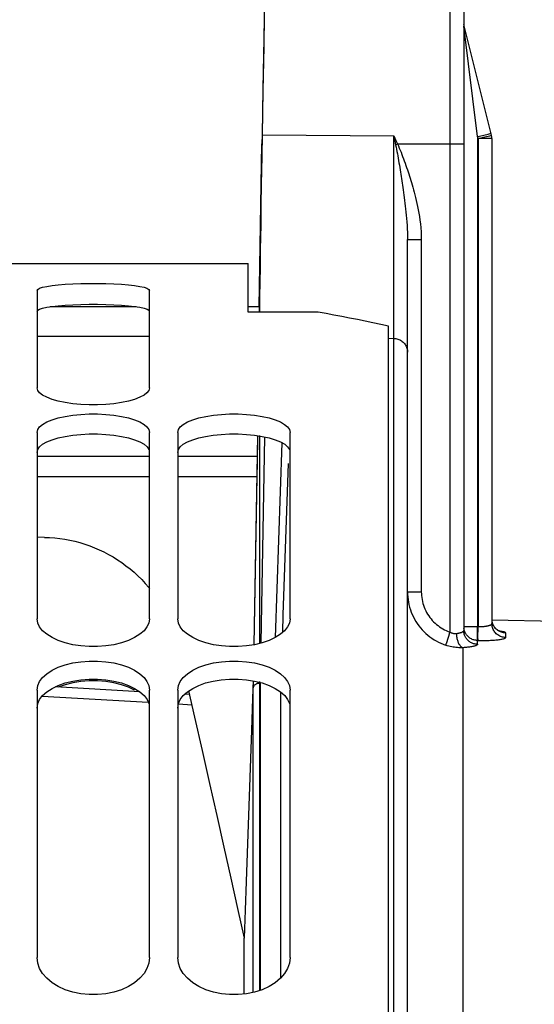
# Model space of a CAD drawing. Units: millimetres. Extents: x 0 to 594, y 0 to 420.
# Drawn here: x 132 to 142, y 325 to 342 of the extents above; entities that cross this region are included whole.
import ezdxf

# ---------------------------------------------------------------- set-up
doc = ezdxf.new("R2010")
doc.units = ezdxf.units.MM
doc.header["$LTSCALE"] = 32.67
doc.layers.get('0').update_dxf_attribs({"linetype": 'CONTINUOUS'})
doc.layers.add('AXES', color=7, linetype='CONTINUOUS')
doc.styles.get("Standard").update_dxf_attribs({"font": 'txt', "width": 0.85})
doc.dimstyles.new('DIMSTYLE_3', dxfattribs={"dimtxt": 3.5, "dimasz": 3.5, "dimexe": 0.18, "dimexo": 0.0625, "dimgap": 0.09, "dimtad": 1, "dimdec": 0, "dimlfac": 4, "dimdsep": 46, "dimtxsty": 'Standard', "dimblk": '_FILLED', "dimblk1": '_FILLED', "dimblk2": '_FILLED', "dimcen": 0.09, "dimclrt": 5, "dimadec": 0, "dimazin": 0, "dimtp": 0.5, "dimtm": 0.5, "dimtfac": 1, "dimtdec": 0, "dimtofl": 0, "dimtmove": 0, "dimatfit": 3, "dimldrblk": '_FILLED', "dimfxl": 1, "dimtolj": 1, "dimarcsym": 0})
doc.dimstyles.new('DIMSTYLE_4', dxfattribs={"dimtxt": 3.5, "dimasz": 3.5, "dimexe": 0.18, "dimexo": 0.0625, "dimgap": 0.09, "dimtad": 1, "dimdec": 4, "dimlfac": 4, "dimdsep": 46, "dimtxsty": 'Standard', "dimblk": '_FILLED', "dimblk1": '_FILLED', "dimblk2": '_FILLED', "dimcen": 0.09, "dimclrt": 5, "dimadec": 0, "dimazin": 0, "dimtp": 0.0001, "dimtm": 0.0001, "dimtfac": 1, "dimtdec": 4, "dimtofl": 0, "dimtmove": 0, "dimatfit": 3, "dimldrblk": '_FILLED', "dimfxl": 1, "dimtolj": 1, "dimarcsym": 0})
doc.dimstyles.new('DIMSTYLE_5', dxfattribs={"dimtxt": 3.5, "dimasz": 3.5, "dimexe": 0.18, "dimexo": 0.0625, "dimgap": 0.09, "dimtad": 1, "dimdec": 0, "dimlfac": 4, "dimdsep": 46, "dimtxsty": 'Standard', "dimblk": '_FILLED', "dimblk1": '_FILLED', "dimblk2": '_FILLED', "dimcen": 0.09, "dimclrt": 5, "dimadec": 0, "dimazin": 0, "dimtfac": 1, "dimtdec": 0, "dimtofl": 0, "dimtmove": 0, "dimatfit": 3, "dimldrblk": '_FILLED', "dimfxl": 1, "dimtolj": 1, "dimarcsym": 0})

# ---------------------------------------------------------------- blocks, each defined once
blk = doc.blocks.new('_FILLED')
at = {"color": 0, "linetype": 'ByBlock'}
blk.add_solid([(0, 0), (-1, 0.2143), (-1, -0.2143)], dxfattribs=at)
blk = doc.blocks.new('*D3')
at = {"color": 2, "linetype": 'Continuous'}
for p, q in [((104.524, 338.245), (104.524, 373.36)), ((151.672, 291.133), (151.672, 373.36)), ((104.524, 371.86), (128.098, 371.86)), ((151.672, 371.86), (128.098, 371.86))]:
    blk.add_line(p, q, dxfattribs=at)
at = {"color": 2, "linetype": 'Continuous', "xscale": 3.5, "yscale": 3.5, "zscale": 3.5, "rotation": 180}
blk.add_blockref('_FILLED', (104.524, 371.86), dxfattribs=at)
at = {"color": 2, "linetype": 'Continuous', "xscale": 3.5, "yscale": 3.5, "zscale": 3.5}
blk.add_blockref('_FILLED', (151.672, 371.86), dxfattribs=at)
at = {"color": 5, "linetype": 'Continuous', "insert": (130.816, 376.235), "char_height": 3.5, "width": 8.925, "attachment_point": 2, "line_spacing_factor": 0.9}
blk.add_mtext(' Xg', dxfattribs=at)
blk = doc.blocks.new('*D11')
at = {"color": 2, "linetype": 'Continuous'}
for p, q in [((104.524, 338.245), (104.524, 384.077)), ((194.774, 326.861), (194.774, 384.077)), ((104.524, 382.577), (149.649, 382.577)), ((194.774, 382.577), (149.649, 382.577))]:
    blk.add_line(p, q, dxfattribs=at)
at = {"color": 2, "linetype": 'Continuous', "xscale": 3.5, "yscale": 3.5, "zscale": 3.5, "rotation": 180}
blk.add_blockref('_FILLED', (104.524, 382.577), dxfattribs=at)
at = {"color": 2, "linetype": 'Continuous', "xscale": 3.5, "yscale": 3.5, "zscale": 3.5}
blk.add_blockref('_FILLED', (194.774, 382.577), dxfattribs=at)
at = {"color": 5, "linetype": 'Continuous', "insert": (152.782, 386.952), "char_height": 3.5, "width": 8.925, "attachment_point": 2, "line_spacing_factor": 0.9}
blk.add_mtext('361', dxfattribs=at)
blk = doc.blocks.new('*D12')
at = {"color": 2, "linetype": 'Continuous'}
for p, q in [((104.524, 338.245), (104.524, 392.722)), ((172.535, 350.85), (172.535, 392.722)), ((104.524, 391.222), (138.529, 391.222)), ((172.535, 391.222), (138.529, 391.222))]:
    blk.add_line(p, q, dxfattribs=at)
at = {"color": 2, "linetype": 'Continuous', "xscale": 3.5, "yscale": 3.5, "zscale": 3.5, "rotation": 180}
blk.add_blockref('_FILLED', (104.524, 391.222), dxfattribs=at)
at = {"color": 2, "linetype": 'Continuous', "xscale": 3.5, "yscale": 3.5, "zscale": 3.5}
blk.add_blockref('_FILLED', (172.535, 391.222), dxfattribs=at)
at = {"color": 5, "linetype": 'Continuous', "insert": (135.575, 395.597), "char_height": 3.5, "width": 8.925, "attachment_point": 2, "line_spacing_factor": 0.9}
blk.add_mtext('272', dxfattribs=at)
blk = doc.blocks.new('*D37')
at = {"color": 2, "linetype": 'Continuous'}
for p, q in [((104.524, 338.245), (104.524, 400.185)), ((247.774, 293.678), (247.774, 400.185)), ((104.524, 398.685), (176.149, 398.685)), ((247.774, 398.685), (176.149, 398.685))]:
    blk.add_line(p, q, dxfattribs=at)
at = {"color": 2, "linetype": 'Continuous', "xscale": 3.5, "yscale": 3.5, "zscale": 3.5, "rotation": 180}
blk.add_blockref('_FILLED', (104.524, 398.685), dxfattribs=at)
at = {"color": 2, "linetype": 'Continuous', "xscale": 3.5, "yscale": 3.5, "zscale": 3.5}
blk.add_blockref('_FILLED', (247.774, 398.685), dxfattribs=at)
at = {"color": 5, "linetype": 'Continuous', "insert": (168.361, 403.06), "char_height": 3.5, "width": 8.925, "attachment_point": 2, "line_spacing_factor": 0.9}
blk.add_mtext('573', dxfattribs=at)

msp = doc.modelspace()

# ---------------------------------------------------------------- linework, layer by layer
at = {"color": 7, "linetype": 'Continuous'}
for p, q in [((110.938112, 337.86056), (136.438112, 337.86056)), ((136.438112, 336.993997), (136.438112, 337.860281)), ((132.688112, 337.377897), (132.688112, 335.646668)), ((134.688112, 335.646668), (134.688112, 337.377897)), ((137.688112, 336.993997), (136.438112, 336.993997)), ((138.938112, 236.360306), (138.938112, 336.747563)), ((132.688112, 334.853453), (132.688112, 331.54028)), ((134.688112, 331.54028), (134.688112, 334.853453)), ((135.188112, 334.853453), (135.188112, 331.54028)), ((137.188112, 331.54028), (137.188112, 334.853453)), ((132.688112, 330.272), (132.701162, 330.352472)), ((132.688112, 330.272), (132.688112, 325.519633)), ((134.513165, 330.244922), (133.009101, 330.33122)), ((134.675062, 330.352472), (134.688112, 330.272)), ((134.688112, 325.519633), (134.688112, 330.272)), ((135.188112, 330.272), (135.201162, 330.352472)), ((135.188112, 330.272), (135.188112, 325.519633)), ((137.175062, 330.352472), (137.188112, 330.272)), ((137.188112, 325.519633), (137.188112, 330.272)), ((135.396802, 330.194171), (135.311023, 330.1991))]:
    msp.add_line(p, q, dxfattribs=at)
at = {"color": 3, "linetype": 'Continuous'}
for p, q in [((132.860469, 337.079996), (132.954636, 337.094975)), ((132.954636, 337.094975), (133.062618, 337.107554)), ((134.313606, 337.107554), (134.421588, 337.094975)), ((132.954636, 334.72563), (133.062618, 334.75884)), ((135.454636, 334.72563), (135.562618, 334.75884)), ((132.954636, 330.304784), (133.062618, 330.357196)), ((134.421588, 330.273521), (134.313606, 330.326038)), ((135.454636, 330.304784), (135.562618, 330.357196))]:
    msp.add_line(p, q, dxfattribs=at)
at = {"color": 9, "linetype": 'Continuous'}
for p, q in [((132.777585, 330.165541), (134.664462, 330.057279)), ((135.199973, 330.026525), (135.437714, 330.012864))]:
    msp.add_line(p, q, dxfattribs=at)
at = {"color": 7, "linetype": 'Continuous'}
for points in [[(132.688112, 337.377897), (132.701162, 337.398767), (132.734059, 337.417992), (132.786801, 337.435647), (132.861454, 337.452166), (132.955954, 337.467239), (133.064105, 337.479885), (133.186632, 337.490022), (133.322811, 337.497929), (133.46427, 337.503205), (133.611738, 337.50575), (133.764486, 337.50575), (133.911955, 337.503205), (134.053413, 337.497929), (134.189592, 337.490022), (134.312119, 337.479885), (134.42027, 337.467239), (134.51477, 337.452166), (134.589423, 337.435647), (134.642166, 337.417992), (134.675062, 337.398767), (134.688112, 337.377897)], [(138.938112, 336.747563), (138.799223, 336.776449), (138.660334, 336.80496), (138.521446, 336.833095), (138.382557, 336.860854), (138.243668, 336.888236), (138.104779, 336.915242), (137.96589, 336.94187), (137.827001, 336.968122), (137.688112, 336.993997)], [(134.688112, 335.646668), (134.675062, 335.601646), (134.642166, 335.558864), (134.589423, 335.518397), (134.51477, 335.479448), (134.42027, 335.442935), (134.312119, 335.411549), (134.189592, 335.385864), (134.053413, 335.365495), (133.911955, 335.351734), (133.764486, 335.345044), (133.611738, 335.345044), (133.46427, 335.351734), (133.322811, 335.365495), (133.186632, 335.385864), (133.064105, 335.411549), (132.955954, 335.442935), (132.861454, 335.479448), (132.786801, 335.518397), (132.734059, 335.558864), (132.701162, 335.601646), (132.688112, 335.646668)], [(132.688112, 334.853453), (132.701162, 334.905239), (132.734059, 334.953584), (132.786801, 334.99856), (132.861454, 335.041173), (132.955954, 335.080535), (133.064105, 335.113927), (133.186632, 335.140953), (133.322811, 335.162196), (133.46427, 335.176455), (133.611738, 335.183359), (133.764486, 335.183359), (133.911955, 335.176455), (134.053413, 335.162196), (134.189592, 335.140953), (134.312119, 335.113927), (134.42027, 335.080535), (134.51477, 335.041173), (134.589423, 334.99856), (134.642166, 334.953584), (134.675062, 334.905239), (134.688112, 334.853453)], [(135.188112, 334.853453), (135.201162, 334.905239), (135.234059, 334.953584), (135.286801, 334.99856), (135.361454, 335.041173), (135.455954, 335.080535), (135.564105, 335.113927), (135.686632, 335.140953), (135.822811, 335.162196), (135.96427, 335.176455), (136.111738, 335.183359), (136.264486, 335.183359), (136.411955, 335.176455), (136.553413, 335.162196), (136.689592, 335.140953), (136.812119, 335.113927), (136.92027, 335.080535), (137.01477, 335.041173), (137.089423, 334.99856), (137.142166, 334.953584), (137.175062, 334.905239), (137.188112, 334.853453)], [(134.688112, 331.54028), (134.675062, 331.465963), (134.642166, 331.395642), (134.589423, 331.329385), (134.51477, 331.265847), (134.42027, 331.206484), (134.312119, 331.155609), (134.189592, 331.114079), (134.053413, 331.08121), (133.911955, 331.059036), (133.764486, 331.048266), (133.611738, 331.048266), (133.46427, 331.059036), (133.322811, 331.08121), (133.186632, 331.114079), (133.064105, 331.155609), (132.955954, 331.206484), (132.861454, 331.265847), (132.786801, 331.329385), (132.734059, 331.395642), (132.701162, 331.465963), (132.688112, 331.54028)], [(137.188112, 331.54028), (137.175062, 331.465963), (137.142166, 331.395642), (137.089423, 331.329385), (137.01477, 331.265847), (136.92027, 331.206484), (136.812119, 331.155609), (136.689592, 331.114079), (136.553413, 331.08121), (136.411955, 331.059036), (136.264486, 331.048266), (136.111738, 331.048266), (135.96427, 331.059036), (135.822811, 331.08121), (135.686632, 331.114079), (135.564105, 331.155609), (135.455954, 331.206484), (135.361454, 331.265847), (135.286801, 331.329385), (135.234059, 331.395642), (135.201162, 331.465963), (135.188112, 331.54028)], [(132.701162, 330.352472), (132.734059, 330.427854), (132.786801, 330.498213), (132.861454, 330.565085), (132.955954, 330.627039), (133.064105, 330.679739), (133.186632, 330.722488), (133.322811, 330.756154), (133.46427, 330.77878), (133.611738, 330.789745), (133.764486, 330.789745), (133.911955, 330.77878), (134.053413, 330.756154), (134.189592, 330.722488), (134.312119, 330.679739), (134.42027, 330.627039), (134.51477, 330.565085), (134.589423, 330.498213), (134.642166, 330.427854), (134.675062, 330.352472)], [(135.201162, 330.352472), (135.234059, 330.427854), (135.286801, 330.498213), (135.361454, 330.565085), (135.455954, 330.627039), (135.564105, 330.679739), (135.686632, 330.722488), (135.822811, 330.756154), (135.96427, 330.77878), (136.111738, 330.789745), (136.264486, 330.789745), (136.411955, 330.77878), (136.553413, 330.756154), (136.689592, 330.722488), (136.812119, 330.679739), (136.92027, 330.627039), (137.01477, 330.565085), (137.089423, 330.498213), (137.142166, 330.427854), (137.175062, 330.352472)], [(134.688112, 325.519633), (134.675062, 325.419222), (134.642166, 325.324391), (134.589423, 325.235199), (134.51477, 325.14981), (134.42027, 325.070155), (134.312119, 325.001983), (134.189592, 324.946398), (134.053413, 324.902444), (133.911955, 324.872812), (133.764486, 324.858426), (133.611738, 324.858426), (133.46427, 324.872812), (133.322811, 324.902444), (133.186632, 324.946398), (133.064105, 325.001983), (132.955954, 325.070155), (132.861454, 325.14981), (132.786801, 325.235199), (132.734059, 325.324391), (132.701162, 325.419222), (132.688112, 325.519633)], [(137.188112, 325.519633), (137.175062, 325.419222), (137.142166, 325.324391), (137.089423, 325.235199), (137.01477, 325.14981), (136.92027, 325.070155), (136.812119, 325.001983), (136.689592, 324.946398), (136.553413, 324.902444), (136.411955, 324.872812), (136.264486, 324.858426), (136.111738, 324.858426), (135.96427, 324.872812), (135.822811, 324.902444), (135.686632, 324.946398), (135.564105, 325.001983), (135.455954, 325.070155), (135.361454, 325.14981), (135.286801, 325.235199), (135.234059, 325.324391), (135.201162, 325.419222), (135.188112, 325.519633)]]:
    msp.add_lwpolyline(points, dxfattribs=at)
at = {"color": 3, "linetype": 'Continuous'}
for points in [[(132.688112, 337.006463), (132.700956, 337.027092), (132.733629, 337.046115), (132.786132, 337.063606), (132.860469, 337.079996)], [(133.062618, 337.107554), (133.18522, 337.117655), (133.321637, 337.125551), (133.463444, 337.130822), (133.611426, 337.133362), (133.764798, 337.133362), (133.912781, 337.130822), (134.054588, 337.125551), (134.191005, 337.117655), (134.313606, 337.107554)], [(134.421588, 337.094975), (134.515755, 337.079996), (134.590092, 337.063606), (134.642595, 337.046115), (134.675268, 337.027092)], [(133.062618, 334.75884), (133.18522, 334.785768), (133.321637, 334.806982), (133.463444, 334.821226), (133.611426, 334.828114), (133.764798, 334.828114), (133.912781, 334.821226), (134.054588, 334.806982), (134.191005, 334.785768), (134.313606, 334.75884)], [(134.313606, 334.75884), (134.421588, 334.72563), (134.515755, 334.686521), (134.590092, 334.644243), (134.642595, 334.599692), (134.675268, 334.551858)], [(135.562618, 334.75884), (135.68522, 334.785768), (135.821637, 334.806982), (135.963444, 334.821226), (136.111426, 334.828114), (136.264798, 334.828114), (136.412781, 334.821226), (136.554588, 334.806982), (136.691005, 334.785768), (136.813606, 334.75884)], [(136.813606, 334.75884), (136.921588, 334.72563), (137.015755, 334.686521), (137.090092, 334.644243), (137.142595, 334.599692), (137.175268, 334.551858)], [(132.688112, 334.500673), (132.700956, 334.551858), (132.733629, 334.599692), (132.786132, 334.644243), (132.860469, 334.686521), (132.954636, 334.72563)], [(135.188112, 334.500673), (135.200956, 334.551858), (135.233629, 334.599692), (135.286132, 334.644243), (135.360469, 334.686521), (135.454636, 334.72563)], [(133.062618, 330.357196), (133.18522, 330.399789), (133.321637, 330.433406), (133.463444, 330.45601), (133.611426, 330.46695), (133.764798, 330.46695), (133.912781, 330.45601), (134.054588, 330.433406), (134.191005, 330.399789), (134.313606, 330.357196)], [(134.313606, 330.326038), (134.191005, 330.368717), (134.054588, 330.402403), (133.912781, 330.425053), (133.764798, 330.436015), (133.611426, 330.436015), (133.463444, 330.425053), (133.321637, 330.402403), (133.18522, 330.368717), (133.062618, 330.326038)], [(135.562618, 330.357196), (135.68522, 330.399789), (135.821637, 330.433406), (135.963444, 330.45601), (136.111426, 330.46695), (136.264798, 330.46695), (136.412781, 330.45601), (136.554588, 330.433406), (136.691005, 330.399789), (136.813606, 330.357196)], [(132.688112, 329.953074), (132.700956, 330.03261), (132.733629, 330.107194), (132.786132, 330.176886), (132.860469, 330.243229), (132.954636, 330.304784)], [(134.313606, 330.357196), (134.421588, 330.304784), (134.515755, 330.243229), (134.590092, 330.176886), (134.642595, 330.107194), (134.675268, 330.03261)], [(135.188112, 329.953074), (135.200956, 330.03261), (135.233629, 330.107194), (135.286132, 330.176886), (135.360469, 330.243229), (135.454636, 330.304784)], [(136.813606, 330.357196), (136.921588, 330.304784), (137.015755, 330.243229), (137.090092, 330.176886), (137.142595, 330.107194), (137.175268, 330.03261)]]:
    msp.add_lwpolyline(points, dxfattribs=at)
at = {"layer": 'AXES', "color": 9, "linetype": 'Continuous'}
for p, q in [((140.028225, 346.489847), (140.028225, 331.306082)), ((140.519499, 340.114688), (140.273862, 342.079783)), ((136.696021, 340.149576), (139.028221, 340.1278)), ((139.028221, 340.1278), (139.066401, 340.04868)), ((139.029052, 339.055996), (139.028225, 340.1278)), ((139.028225, 340.127787), (139.062452, 339.969778)), ((139.066401, 340.04868), (139.096679, 339.985559)), ((140.519499, 340.114688), (140.555207, 340.12363)), ((140.519499, 340.114688), (140.519499, 331.403764)), ((140.528225, 340.079783), (140.519499, 340.114688)), ((140.528225, 340.079783), (140.528222, 331.403631)), ((140.528225, 340.079783), (140.647683, 340.1098)), ((140.773862, 340.079783), (140.528225, 340.079783)), ((140.555207, 340.12363), (140.706009, 340.161732)), ((140.647683, 340.1098), (140.734721, 340.131958)), ((140.706009, 340.161732), (140.741354, 340.170848)), ((140.734721, 340.131958), (140.753893, 340.136944)), ((140.741354, 340.170848), (140.751777, 340.173608)), ((140.753893, 340.136944), (140.761895, 340.139081)), ((139.062454, 339.969779), (139.096678, 339.98556)), ((139.096679, 339.985559), (140.273862, 339.98556)), ((139.029421, 338.183304), (139.029052, 339.055996)), ((139.273862, 338.284399), (139.519499, 338.284399)), ((139.519499, 338.284399), (139.519499, 332.022992)), ((139.029422, 337.445643), (139.029421, 338.183304)), ((139.028743, 336.693883), (139.029422, 337.445643)), ((139.028225, 336.528327), (139.028743, 336.693883)), ((132.688112, 336.565031), (134.688112, 336.565031)), ((138.938112, 336.529647), (139.028225, 336.528327)), ((139.028225, 236.77718), (139.028225, 336.528327)), ((136.548131, 331.080382), (136.612757, 334.797936)), ((136.67363, 331.110226), (136.737348, 334.775589)), ((136.927298, 331.210899), (137.044959, 334.669911)), ((132.688112, 334.430909), (134.688112, 334.430909)), ((135.188112, 334.430909), (136.601892, 334.430909)), ((137.06589, 331.611409), (137.15739, 334.301248)), ((132.688112, 334.068998), (134.688112, 334.068998)), ((135.188112, 334.068998), (136.595931, 334.068998)), ((139.273862, 332.022992), (139.519499, 332.022992)), ((137.055329, 331.300367), (137.06589, 331.611409)), ((140.776929, 331.499755), (140.776854, 331.500335)), ((140.779992, 331.483642), (140.779578, 331.485794)), ((140.784725, 331.465862), (140.779992, 331.483642)), ((140.790766, 331.448478), (140.784725, 331.465862)), ((140.273862, 331.403764), (140.519499, 331.403764)), ((140.518105, 331.273306), (140.518423, 331.319656)), ((140.518423, 331.319656), (140.518964, 331.3694)), ((140.519499, 331.403764), (140.528222, 331.403631)), ((140.526784, 331.232313), (140.526866, 331.273154)), ((140.526866, 331.273154), (140.52719, 331.31951)), ((140.52719, 331.31951), (140.527742, 331.36942)), ((140.527742, 331.36942), (140.528225, 331.403631)), ((140.907593, 331.322304), (140.886349, 331.32498)), ((141.019499, 331.208748), (141.019499, 331.289697)), ((139.964529, 331.113922), (139.959276, 331.097044)), ((139.971027, 331.134318), (139.964529, 331.113922)), ((139.982845, 331.170673), (139.971027, 331.134318)), ((140.001686, 331.227512), (139.982845, 331.170673)), ((140.519499, 331.087344), (140.519499, 331.155879)), ((140.519499, 331.155879), (140.556736, 331.15541)), ((140.526866, 331.209012), (140.526784, 331.232313)), ((140.527056, 331.189374), (140.526866, 331.209012)), ((140.256394, 331.027804), (140.25641, 242.691617)), ((136.531555, 330.304961), (136.536017, 330.436366)), ((136.656479, 330.401194), (136.656479, 324.93571)), ((136.531555, 324.897865), (136.531555, 330.304961))]:
    msp.add_line(p, q, dxfattribs=at)
at = {"layer": 'AXES', "color": 7, "linetype": 'Continuous'}
for p, q in [((140.273862, 346.239885), (140.273862, 331.334808)), ((136.732273, 342.684357), (136.718704, 341.862296)), ((136.72268, 341.712172), (136.732087, 342.278283)), ((140.766398, 340.140417), (140.273862, 342.110561)), ((136.718704, 341.862296), (136.703555, 340.963912)), ((136.709587, 340.937368), (136.72268, 341.712172)), ((136.703555, 340.963912), (136.689538, 340.149689)), ((136.696021, 340.149576), (136.709587, 340.937368)), ((136.689538, 340.149689), (136.686675, 339.98556)), ((136.689412, 339.766309), (136.696021, 340.149576)), ((140.773862, 340.079783), (140.773862, 331.456977)), ((136.635929, 337.090132), (136.68647, 339.98556)), ((136.686675, 339.98556), (136.636134, 337.090128)), ((136.680891, 339.262188), (136.689412, 339.766309)), ((136.674851, 338.896799), (136.680891, 339.262188)), ((136.669176, 338.545865), (136.674851, 338.896799)), ((136.662265, 338.105158), (136.669176, 338.545865)), ((139.273862, 237.027142), (139.273862, 338.284399)), ((136.657695, 337.801926), (136.662265, 338.105158)), ((136.653688, 337.52408), (136.657695, 337.801926)), ((136.650293, 337.274132), (136.653688, 337.52408)), ((136.648403, 337.124966), (136.650293, 337.274132)), ((134.452675, 337.090031), (132.92355, 337.090031)), ((136.641716, 337.090031), (136.438112, 337.090031)), ((136.64153, 337.019649), (136.641907, 337.064096)), ((136.641907, 337.064096), (136.641947, 337.081743)), ((136.64686, 336.993997), (136.648403, 337.124966)), ((136.641249, 336.993997), (136.64153, 337.019649)), ((136.607572, 334.798742), (136.599601, 334.286659)), ((136.595931, 334.068998), (136.543941, 331.079725)), ((132.819981, 332.989875), (132.688112, 332.992223)), ((140.773549, 331.520475), (142.036951, 331.498422)), ((137.023862, 325.16021), (137.023862, 330.235994)), ((136.372401, 324.868954), (136.372401, 325.86035))]:
    msp.add_line(p, q, dxfattribs=at)
at = {"layer": 'AXES', "color": 40, "linetype": 'Continuous'}
for p, q in [((136.643787, 334.800955), (136.643787, 331.103379)), ((136.643787, 330.423424), (136.643787, 324.942205))]:
    msp.add_line(p, q, dxfattribs=at)
at = {"layer": 'AXES', "color": 9, "linetype": 'Continuous'}
for points in [[(140.751777, 340.173608), (140.755059, 340.174508), (140.757027, 340.17508), (140.757672, 340.175322)], [(140.761895, 340.139081), (140.764405, 340.139778), (140.765908, 340.140224), (140.766398, 340.140417)], [(139.062452, 339.969778), (139.070444, 339.930453), (139.078282, 339.890891), (139.085958, 339.851089), (139.093431, 339.811049), (139.100733, 339.770768), (139.107969, 339.73024), (139.115172, 339.689343), (139.122293, 339.648194), (139.12931, 339.607142), (139.136235, 339.566132), (139.143042, 339.525215), (139.14966, 339.484906), (139.156021, 339.44561), (139.162192, 339.406923), (139.16829, 339.368136), (139.174287, 339.329366), (139.180198, 339.290491), (139.186185, 339.250443), (139.19227, 339.208888), (139.198382, 339.166147), (139.204534, 339.122117), (139.210685, 339.076819), (139.216809, 339.030217), (139.222923, 338.982125), (139.228966, 338.932568), (139.234897, 338.881501), (139.240734, 338.828621), (139.246401, 338.77379), (139.251806, 338.717122), (139.256902, 338.658685), (139.261604, 338.597983), (139.265741, 338.535491), (139.269142, 338.472728), (139.271692, 338.410204), (139.273302, 338.347421), (139.273862, 338.284399)], [(139.096679, 339.985559), (139.112651, 339.948707), (139.128306, 339.911572), (139.143642, 339.874155), (139.158607, 339.836471), (139.173255, 339.798504), (139.187741, 339.76021), (139.202138, 339.721469), (139.216373, 339.6824), (139.230393, 339.643314), (139.244235, 339.604155), (139.25786, 339.564979), (139.271103, 339.526264), (139.283832, 339.4884), (139.296177, 339.450997), (139.30836, 339.413354), (139.320366, 339.375603), (139.332209, 339.337614), (139.344153, 339.298287), (139.356315, 339.257321), (139.368579, 339.215018), (139.380851, 339.171186), (139.393148, 339.125865), (139.405453, 339.079016), (139.41763, 339.030325), (139.429712, 338.979849), (139.441666, 338.927531), (139.453254, 338.872889), (139.464568, 338.815809), (139.475516, 338.756406), (139.485591, 338.694528), (139.49489, 338.629633), (139.503315, 338.562265), (139.510068, 338.493909), (139.514883, 338.42506), (139.518027, 338.355224), (139.519499, 338.284399)], [(139.028225, 336.528332), (139.046686, 336.527344), (139.065022, 336.52502), (139.083132, 336.521372), (139.100919, 336.516419), (139.118284, 336.51019), (139.135133, 336.502717), (139.151373, 336.494043), (139.166916, 336.484214), (139.181676, 336.473284), (139.195574, 336.461313), (139.208532, 336.448366), (139.22048, 336.434514), (139.231354, 336.419834), (139.241092, 336.404405), (139.249642, 336.388311), (139.256958, 336.371641), (139.262999, 336.354485), (139.267732, 336.336939), (139.271131, 336.319096), (139.273179, 336.301056), (139.273862, 336.282917)], [(139.273862, 332.022992), (139.27493, 331.976538), (139.278129, 331.930199), (139.283452, 331.884072), (139.290886, 331.838252), (139.300414, 331.792838), (139.312014, 331.747929), (139.325661, 331.703619), (139.341323, 331.660002), (139.358965, 331.617176), (139.378546, 331.575233), (139.400024, 331.534258), (139.423349, 331.494339), (139.448473, 331.455559), (139.475339, 331.417997), (139.503887, 331.381737), (139.534056, 331.346852), (139.56578, 331.313414), (139.59899, 331.281493), (139.633614, 331.251156), (139.669578, 331.222461), (139.706807, 331.19547), (139.74522, 331.170238), (139.784736, 331.146813), (139.825275, 331.125244), (139.866753, 331.105575), (139.90908, 331.087844), (139.952167, 331.072088)], [(139.519499, 332.022992), (139.520308, 331.987908), (139.522698, 331.953038), (139.526669, 331.918382), (139.532239, 331.88386), (139.53939, 331.849553), (139.548074, 331.815697), (139.558301, 331.782301), (139.570061, 331.749357), (139.583275, 331.717076), (139.597951, 331.685465), (139.614081, 331.654518), (139.631558, 331.624428), (139.650391, 331.595203), (139.67057, 331.566836), (139.691965, 331.539505), (139.714581, 331.513218), (139.738412, 331.487968), (139.763303, 331.46391), (139.78926, 331.441054), (139.816277, 331.419391), (139.844181, 331.399054), (139.872978, 331.38005), (139.902661, 331.362371), (139.933047, 331.346125), (139.964071, 331.331346), (139.995798, 331.317998), (140.028225, 331.306082)], [(140.528222, 331.403631), (140.542399, 331.403297), (140.556583, 331.403178), (140.570727, 331.403274), (140.584803, 331.403586), (140.59874, 331.404114), (140.612433, 331.404851), (140.625832, 331.405804), (140.638895, 331.406967), (140.65154, 331.40832), (140.663714, 331.409863), (140.675393, 331.411596), (140.686553, 331.413495), (140.697153, 331.415559), (140.707168, 331.417788), (140.71659, 331.420162), (140.725393, 331.422681), (140.73354, 331.425344), (140.741005, 331.428122), (140.747766, 331.431018), (140.753793, 331.434029), (140.759054, 331.437117), (140.763527, 331.440276), (140.767208, 331.443512), (140.770098, 331.446802), (140.772182, 331.450139), (140.77344, 331.45353), (140.773862, 331.456976)], [(141.019499, 331.208748), (141.001039, 331.209747), (140.982703, 331.212098), (140.964592, 331.215788), (140.946806, 331.220797), (140.92944, 331.227098), (140.912592, 331.234657), (140.896352, 331.243431), (140.880809, 331.253372), (140.866048, 331.264428), (140.852151, 331.276536), (140.839192, 331.289632), (140.827244, 331.303642), (140.816371, 331.318491), (140.806632, 331.334097), (140.798082, 331.350376), (140.790766, 331.367237), (140.784725, 331.38459), (140.779992, 331.402338), (140.776593, 331.420385), (140.774546, 331.438632), (140.773862, 331.456979)], [(140.776854, 331.500335), (140.776593, 331.501722), (140.77608, 331.506303)], [(140.880809, 331.334404), (140.866048, 331.345479), (140.852151, 331.35761), (140.839192, 331.370729), (140.827244, 331.384766), (140.816371, 331.399642), (140.806632, 331.415277), (140.798082, 331.431585), (140.790766, 331.448478)], [(140.028225, 331.306082), (140.022778, 331.290076), (140.001686, 331.227512)], [(140.142318, 331.274944), (140.13346, 331.274064), (140.124473, 331.273771), (140.115372, 331.274065), (140.106198, 331.274922), (140.096944, 331.276366), (140.087552, 331.278467), (140.078034, 331.28121), (140.068404, 331.28461), (140.058602, 331.288786), (140.048615, 331.293776), (140.038483, 331.299543), (140.028222, 331.306084)], [(140.142317, 331.274944), (140.143433, 331.257959), (140.145094, 331.241053), (140.14729, 331.224304), (140.150013, 331.20779), (140.153249, 331.191587), (140.156983, 331.17577), (140.161199, 331.160414), (140.165876, 331.145588), (140.170994, 331.131362), (140.176527, 331.117801), (140.182451, 331.104969), (140.188738, 331.092926), (140.195359, 331.081725), (140.202283, 331.071421), (140.209479, 331.06206), (140.216912, 331.053686), (140.224549, 331.046338), (140.232353, 331.040049), (140.24029, 331.03485), (140.248321, 331.030763), (140.25641, 331.027809)], [(140.273862, 331.334808), (140.273617, 331.331668), (140.272877, 331.32854), (140.271639, 331.325425), (140.269895, 331.322312), (140.267645, 331.319211), (140.264894, 331.316151), (140.261644, 331.313131), (140.2579, 331.310151), (140.253679, 331.30724), (140.248994, 331.304398), (140.243853, 331.301625), (140.238277, 331.298941), (140.232284, 331.296349), (140.225885, 331.293846), (140.219093, 331.291447), (140.211927, 331.289153), (140.204399, 331.286963), (140.196511, 331.284887), (140.188277, 331.282924), (140.179714, 331.281076), (140.170822, 331.279353), (140.161611, 331.277758), (140.152104, 331.276288), (140.142318, 331.274944)], [(140.519499, 331.087399), (140.505213, 331.087997), (140.49098, 331.089419), (140.476848, 331.091664), (140.462872, 331.094729), (140.449089, 331.0986), (140.435516, 331.103255), (140.422192, 331.108677), (140.409171, 331.114862), (140.3965, 331.121803), (140.384214, 331.129489), (140.372368, 331.137895), (140.361026, 331.146979), (140.350226, 331.156716), (140.34001, 331.167071), (140.330437, 331.177982), (140.321537, 331.189407), (140.313338, 331.201306), (140.305876, 331.213613), (140.299174, 331.226275), (140.293241, 331.239252), (140.288091, 331.252488), (140.283735, 331.265933), (140.280173, 331.279543), (140.277406, 331.29328), (140.275433, 331.307101), (140.274254, 331.320959), (140.273862, 331.334809)], [(140.519499, 331.155879), (140.503356, 331.156666), (140.487264, 331.158504), (140.471309, 331.161381), (140.455592, 331.165267), (140.440177, 331.170142), (140.425097, 331.176009), (140.410433, 331.182831), (140.396259, 331.190565), (140.382606, 331.19921), (140.369543, 331.208714), (140.357141, 331.219019), (140.345429, 331.230115), (140.334464, 331.241941), (140.324305, 331.254424), (140.314981, 331.267543), (140.306519, 331.281254), (140.298975, 331.295465), (140.292387, 331.310106), (140.286757, 331.325174), (140.282119, 331.340574), (140.278517, 331.356144), (140.275944, 331.371839)], [(140.518172, 331.209145), (140.518032, 331.232458), (140.518105, 331.273306)], [(140.518964, 331.3694), (140.519176, 331.386421), (140.519499, 331.403764)], [(141.019499, 331.289697), (141.001038, 331.290698), (140.982703, 331.293053), (140.964592, 331.29675), (140.946805, 331.301769), (140.92944, 331.308081), (140.912592, 331.315653), (140.896351, 331.324444), (140.880809, 331.334404)], [(141.019499, 331.289697), (141.018733, 331.292556), (141.016329, 331.295414), (141.012288, 331.298273), (141.006594, 331.301145), (140.999263, 331.304018), (140.990344, 331.30685), (140.979798, 331.309642), (140.967665, 331.312396), (140.954117, 331.315075), (140.939151, 331.317676), (140.922771, 331.320205), (140.907593, 331.322304)], [(139.959276, 331.097044), (139.957148, 331.090023), (139.955365, 331.083992), (139.953936, 331.078978), (139.952867, 331.075004), (139.952164, 331.072089)], [(140.519499, 331.087344), (140.518867, 331.083746), (140.51692, 331.080174), (140.513657, 331.076628), (140.50906, 331.073094), (140.503148, 331.069586), (140.495973, 331.066145), (140.487516, 331.062777), (140.477796, 331.059477), (140.466922, 331.056278), (140.454894, 331.053185), (140.441712, 331.050194), (140.427487, 331.047325), (140.412225, 331.044582), (140.39592, 331.041964), (140.378664, 331.039487), (140.360448, 331.037149), (140.341281, 331.034954), (140.32128, 331.032919), (140.300485, 331.031051), (140.278856, 331.029346), (140.256394, 331.027804)], [(140.51833, 331.189508), (140.518201, 331.198851), (140.518172, 331.209145)], [(140.519499, 331.155879), (140.519357, 331.158665), (140.519104, 331.162613), (140.518808, 331.167706), (140.518606, 331.173905), (140.51833, 331.189508)], [(140.528225, 331.155746), (140.527973, 331.15854), (140.527742, 331.162488), (140.527534, 331.167572), (140.52735, 331.173768), (140.52719, 331.181047), (140.527056, 331.189374)], [(140.556736, 331.15541), (140.585071, 331.155289), (140.613228, 331.155382), (140.641342, 331.15569), (140.669279, 331.156212), (140.696639, 331.156943), (140.723399, 331.157889), (140.749583, 331.159042), (140.774856, 331.160385), (140.799175, 331.161918), (140.822583, 331.163639), (140.844886, 331.165525), (140.866065, 331.167576), (140.886138, 331.169791), (140.904961, 331.172149), (140.922543, 331.174654), (140.938875, 331.1773), (140.953792, 331.180061), (140.967287, 331.182941), (140.979366, 331.185934), (140.989889, 331.189003), (140.998829, 331.192144), (141.006212, 331.195361), (141.011977, 331.198632), (141.016103, 331.20195), (141.01861, 331.205323), (141.019499, 331.208748)], [(140.256394, 331.027805), (140.232766, 331.027132), (140.208837, 331.027154), (140.184621, 331.027894), (140.160176, 331.029371), (140.135478, 331.031608), (140.110422, 331.034646), (140.085046, 331.038511), (140.059357, 331.043239), (140.03321, 331.048909), (140.006578, 331.055586), (139.979552, 331.063297), (139.952167, 331.072088)]]:
    msp.add_lwpolyline(points, dxfattribs=at)
at = {"layer": 'AXES', "color": 7, "linetype": 'Continuous'}
for points in [[(136.641947, 337.081743), (136.641903, 337.086901), (136.641817, 337.089597), (136.641746, 337.090031)], [(136.599601, 334.286659), (136.59648, 334.10058), (136.595931, 334.068998)], [(132.819981, 332.989875), (132.91071, 332.986613), (133.001275, 332.979952), (133.091674, 332.969892), (133.182101, 332.956413), (133.272362, 332.939535), (133.36188, 332.919314), (133.450635, 332.89571), (133.538646, 332.868763), (133.625396, 332.838646), (133.710765, 332.805388), (133.794873, 332.768961), (133.87755, 332.729453), (133.958792, 332.686882), (134.038605, 332.64123), (134.11683, 332.592524), (134.193581, 332.540679), (134.268744, 332.485781), (134.341828, 332.42812), (134.412808, 332.367659), (134.481707, 332.304434), (134.548107, 332.238842), (134.61191, 332.170956), (134.673212, 332.100703), (134.688112, 332.082304)], [(140.924214, 331.315737), (140.924822, 331.315586), (140.925249, 331.315475), (140.92501, 331.315543), (140.924134, 331.315806), (140.922566, 331.316308), (140.920355, 331.317066), (140.917516, 331.318111), (140.913939, 331.319526), (140.909644, 331.321358), (140.90468, 331.323647), (140.898997, 331.326488), (140.892576, 331.32998), (140.885552, 331.334144), (140.878116, 331.33896), (140.870317, 331.344487), (140.86225, 331.350751), (140.854165, 331.35764), (140.846159, 331.36513), (140.838251, 331.373265), (140.830547, 331.382), (140.823111, 331.391324), (140.815985, 331.401243), (140.809234, 331.411738), (140.802911, 331.422795), (140.797067, 331.434401), (140.79176, 331.44653), (140.787044, 331.459153), (140.782967, 331.472248), (140.779578, 331.485794), (140.776929, 331.499755)], [(136.528279, 330.4376), (136.517741, 330.128945), (136.498387, 329.56177), (136.406752, 326.871296)], [(136.531555, 330.304961), (136.532314, 330.313031), (136.533887, 330.321071), (136.536275, 330.329014), (136.539491, 330.336836), (136.543511, 330.344426), (136.548215, 330.351612), (136.553509, 330.358325), (136.559347, 330.364567), (136.565636, 330.370302), (136.572288, 330.375511), (136.579246, 330.380202), (136.586462, 330.384387), (136.593864, 330.388067), (136.601407, 330.391257), (136.609094, 330.393987), (136.616882, 330.396262), (136.624727, 330.398093), (136.63264, 330.399495), (136.640601, 330.400475), (136.648559, 330.401038), (136.656479, 330.401194)], [(135.382484, 330.25762), (135.487733, 329.791198), (135.621632, 329.197437), (135.752939, 328.614776), (135.881693, 328.043058), (136.008005, 327.481804), (136.131912, 326.930855), (136.253378, 326.39037), (136.372401, 325.86035)], [(136.406752, 326.871296), (136.389413, 326.361191), (136.372401, 325.86035)]]:
    msp.add_lwpolyline(points, dxfattribs=at)
msp.add_arc((140.523862, 340.079783), 0.25, 0, 14.0362435, dxfattribs=at)

# ---------------------------------------------------------------- dimensions: what is measured, and where the dimension line sits
at = {"color": 2, "linetype": 'Continuous'}
for base, p2, dimstyle, picture, middle in [((247.773862, 398.685266), (247.773862, 293.677796), 'DIMSTYLE_4', '*D37', (163.898821, 401.310266)), ((172.53481, 391.222484), (172.53481, 350.849993), 'DIMSTYLE_5', '*D12', (131.112941, 393.847484)), ((194.773862, 382.57668), (194.773862, 326.86056), 'DIMSTYLE_4', '*D11', (148.319281, 385.20168))]:
    dim = msp.add_linear_dim(base=base, p1=(104.523862, 338.245479), p2=p2, dimstyle=dimstyle, dxfattribs=at)
    dim.commit()
    dim.dimension.update_dxf_attribs({"geometry": picture, "text_midpoint": middle, "dimtype": 160})
dim = msp.add_linear_dim(base=(151.67231, 371.85996), p1=(104.523862, 338.245479), p2=(151.67231, 291.133321), text=' Xg', dimstyle='DIMSTYLE_3', dxfattribs=at)
dim.commit()
dim.dimension.update_dxf_attribs({"geometry": '*D3', "text_midpoint": (126.353495, 374.48496), "dimtype": 160})

doc.saveas('drawing.dxf')
